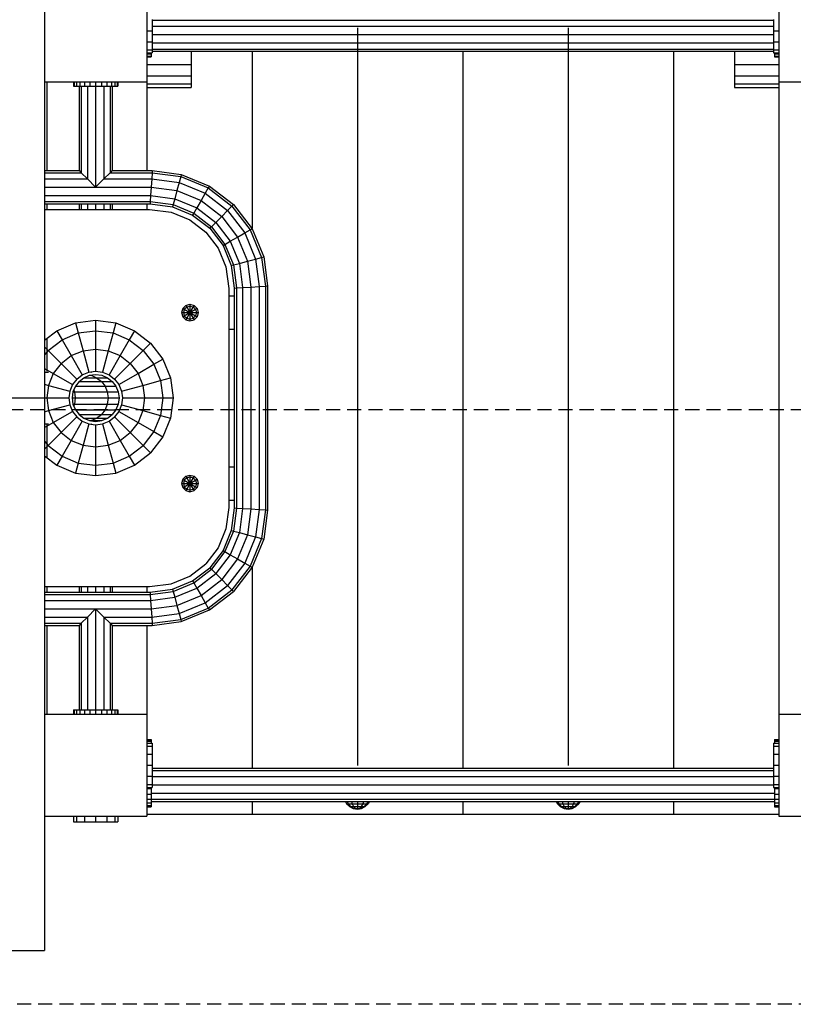
# Model space of a CAD drawing. Extents: x 1462 to 7254, y 328 to 5996.
# Drawn here: x 3601 to 4298, y 2286 to 3174 of the extents above; entities that cross this region are included whole.
import ezdxf

# ---------------------------------------------------------------- set-up
doc = ezdxf.new("R2010")
doc.units = 0
doc.linetypes.add('DASHED', pattern=[19.05, 12.7, -6.35])
doc.layers.add('MAX', color=7, linetype='Continuous')

msp = doc.modelspace()

# ---------------------------------------------------------------- linework, layer by layer
at = {"layer": 'MAX', "color": 32, "linetype": 'Continuous'}
for p, q in [((3623.41, 3330.76), (3623.41, 2832.71)), ((3715.41, 3207.71), (3715.41, 3037.71)), ((4285.41, 3207.71), (4285.41, 2547.71)), ((3905.39, 3166.36), (3905.39, 2501.35)), ((4095.39, 3166.36), (4095.39, 2501.35)), ((3755.41, 3145.21), (3755.41, 3133.17)), ((3810.41, 3145.21), (3810.41, 2985.38)), ((4000.41, 3145.21), (4000.41, 2499.08)), ((4190.41, 3145.21), (4190.41, 2499.08)), ((4245.42, 3145.21), (4245.41, 3133.17)), ((3715.41, 3133.17), (3755.41, 3133.17)), ((3755.41, 3133.17), (3755.41, 3122.94)), ((4245.41, 3133.17), (4245.41, 3122.94)), ((4245.41, 3133.17), (4285.41, 3133.17)), ((3623.41, 3117.71), (3625.41, 3117.71)), ((3625.41, 3117.71), (3715.41, 3117.71)), ((3625.41, 3117.71), (3625.41, 3037.71)), ((3715.41, 3122.94), (3755.41, 3122.94)), ((3715.41, 3115.94), (3755.41, 3115.94)), ((3755.41, 3122.94), (3755.41, 3115.94)), ((3755.41, 3115.94), (3755.41, 3112.71)), ((4245.41, 3122.94), (4245.41, 3115.94)), ((4245.41, 3122.94), (4285.41, 3122.94)), ((4245.41, 3115.94), (4245.41, 3112.71)), ((4245.41, 3115.94), (4285.41, 3115.94)), ((4285.41, 3117.71), (4377.41, 3117.71)), ((3715.41, 3112.71), (3755.41, 3112.71)), ((4245.41, 3112.71), (4285.41, 3112.71)), ((3625.41, 3007.71), (3625.41, 3002.71)), ((3715.41, 3007.71), (3715.41, 3002.71)), ((3625.41, 2886.42), (3625.41, 2856.86)), ((3578.41, 2832.71), (3623.41, 2832.71)), ((3623.41, 2832.71), (3623.41, 2334.65)), ((3625.41, 2808.56), (3625.41, 2778.99)), ((3810.41, 2680.03), (3810.41, 2499.08)), ((3625.41, 2662.71), (3625.41, 2657.71)), ((3715.41, 2662.71), (3715.41, 2657.71)), ((3625.41, 2627.71), (3625.41, 2547.71)), ((3715.41, 2627.71), (3715.41, 2547.71)), ((3623.41, 2547.71), (3625.41, 2547.71)), ((3625.41, 2547.71), (3715.41, 2547.71)), ((3715.41, 2547.71), (3715.41, 2455.71)), ((4285.41, 2547.71), (4377.41, 2547.71)), ((4285.41, 2547.71), (4285.41, 2455.71)), ((3810.41, 2469.08), (3810.41, 2457.71)), ((4000.41, 2469.08), (4000.41, 2457.71)), ((4190.41, 2469.08), (4190.41, 2457.71)), ((3623.41, 2455.71), (3715.41, 2455.71)), ((3715.41, 2457.71), (3810.41, 2457.71)), ((3810.41, 2457.71), (3905.41, 2457.71)), ((3905.41, 2457.71), (4000.41, 2457.71)), ((4000.41, 2457.71), (4095.41, 2457.71)), ((4095.41, 2457.71), (4190.41, 2457.71)), ((4190.41, 2457.71), (4285.41, 2457.71)), ((4285.41, 2455.71), (4377.41, 2455.71)), ((3578.41, 2334.65), (3623.41, 2334.65))]:
    msp.add_line(p, q, dxfattribs=at)
at = {"layer": 'MAX', "linetype": 'Continuous'}
for p, q in [((3720.41, 3173.71), (3720.41, 3163.71)), ((3720.41, 3173.2), (4280.41, 3173.2)), ((4280.41, 3173.71), (4280.41, 3163.71)), ((3715.41, 3163.71), (3720.41, 3163.71)), ((3720.41, 3167.71), (4280.41, 3167.71)), ((3720.41, 3163.71), (3720.41, 3153.71)), ((3720.41, 3160.21), (4280.41, 3160.21)), ((4280.41, 3163.71), (4280.41, 3153.71)), ((4280.41, 3163.71), (4285.41, 3163.71)), ((3715.41, 3153.71), (3720.41, 3153.71)), ((3720.41, 3153.71), (3720.41, 3146.39)), ((3720.41, 3152.71), (4280.41, 3152.71)), ((4280.41, 3153.71), (4280.41, 3146.39)), ((4280.41, 3153.71), (4285.41, 3153.71)), ((3715.41, 3146.39), (3720.41, 3146.39)), ((3715.41, 3143.71), (3720.41, 3143.71)), ((3715.41, 3142.89), (3719.41, 3142.89)), ((3719.41, 3143.71), (3719.41, 3142.89)), ((3719.41, 3142.89), (3719.41, 3140.89)), ((3720.41, 3147.22), (4280.41, 3147.22)), ((3720.41, 3146.39), (3720.41, 3143.71)), ((3720.41, 3145.21), (4280.41, 3145.21)), ((4280.41, 3146.39), (4280.41, 3143.71)), ((4280.41, 3146.39), (4285.41, 3146.39)), ((4280.41, 3143.71), (4285.41, 3143.71)), ((4281.41, 3143.71), (4281.41, 3142.89)), ((4281.41, 3142.89), (4281.41, 3140.89)), ((4281.41, 3142.89), (4285.41, 3142.89)), ((3715.41, 3140.89), (3719.41, 3140.89)), ((3715.41, 3140.21), (3719.41, 3140.21)), ((3719.41, 3140.89), (3719.41, 3140.21)), ((4281.41, 3140.89), (4281.41, 3140.21)), ((4281.41, 3140.89), (4285.41, 3140.89)), ((4281.41, 3140.21), (4285.41, 3140.21)), ((3649.41, 3117.71), (3649.41, 3113.71)), ((3650.1, 3117.71), (3650.1, 3113.71)), ((3652.09, 3117.71), (3652.09, 3113.71)), ((3655.27, 3117.71), (3655.27, 3113.71)), ((3659.41, 3117.71), (3659.41, 3113.71)), ((3664.24, 3117.71), (3664.24, 3113.71)), ((3669.41, 3117.71), (3669.41, 3113.71)), ((3674.59, 3117.71), (3674.59, 3113.71)), ((3679.41, 3117.71), (3679.41, 3113.71)), ((3683.56, 3117.71), (3683.56, 3113.71)), ((3686.73, 3117.71), (3686.73, 3113.71)), ((3688.73, 3117.71), (3688.73, 3113.71)), ((3689.41, 3117.71), (3689.41, 3113.71)), ((3649.41, 3113.71), (3650.1, 3113.71)), ((3650.1, 3113.71), (3652.09, 3113.71)), ((3652.09, 3113.71), (3654.41, 3113.71)), ((3654.41, 3113.71), (3656.42, 3113.71)), ((3654.41, 3113.71), (3654.41, 3037.71)), ((3656.42, 3113.71), (3659.41, 3113.71)), ((3656.42, 3113.71), (3656.42, 3035.7)), ((3659.41, 3113.71), (3669.41, 3113.71)), ((3661.91, 3113.71), (3661.91, 3030.21)), ((3664.24, 3113.71), (3669.41, 3113.71)), ((3669.41, 3113.71), (3669.41, 3022.71)), ((3669.41, 3113.71), (3679.41, 3113.71)), ((3674.59, 3113.71), (3679.41, 3113.71)), ((3676.91, 3113.71), (3676.91, 3030.21)), ((3679.41, 3113.71), (3682.4, 3113.71)), ((3682.4, 3113.71), (3684.41, 3113.71)), ((3682.4, 3113.71), (3682.4, 3035.7)), ((3684.41, 3113.71), (3686.73, 3113.71)), ((3684.41, 3113.71), (3684.41, 3037.71)), ((3686.73, 3113.71), (3688.73, 3113.71)), ((3688.73, 3113.71), (3689.41, 3113.71)), ((3623.41, 3037.71), (3654.41, 3037.71)), ((3623.41, 3035.7), (3656.42, 3035.7)), ((3654.41, 3037.71), (3656.42, 3035.7)), ((3656.42, 3035.7), (3661.91, 3030.21)), ((3682.4, 3035.7), (3676.91, 3030.21)), ((3684.41, 3037.71), (3682.4, 3035.7)), ((3682.4, 3035.7), (3720.27, 3035.7)), ((3684.41, 3037.71), (3720.4, 3037.71)), ((3720.27, 3035.7), (3719.91, 3030.21)), ((3720.4, 3037.71), (3720.27, 3035.7)), ((3720.27, 3035.7), (3746.1, 3032.3)), ((3720.4, 3037.71), (3746.62, 3034.26)), ((3623.41, 3030.21), (3661.91, 3030.21)), ((3661.91, 3030.21), (3669.41, 3022.71)), ((3676.91, 3030.21), (3669.41, 3022.71)), ((3676.91, 3030.21), (3719.91, 3030.21)), ((3719.91, 3030.21), (3719.42, 3022.71)), ((3719.91, 3030.21), (3744.66, 3026.95)), ((3744.66, 3026.95), (3742.7, 3019.65)), ((3746.1, 3032.3), (3744.66, 3026.95)), ((3744.66, 3026.95), (3768.19, 3017.21)), ((3746.62, 3034.26), (3746.1, 3032.3)), ((3746.1, 3032.3), (3770.96, 3022)), ((3746.62, 3034.26), (3771.98, 3023.76)), ((3623.41, 3022.71), (3669.41, 3022.71)), ((3669.41, 3022.71), (3719.42, 3022.71)), ((3719.42, 3022.71), (3718.93, 3015.21)), ((3719.42, 3022.71), (3742.7, 3019.65)), ((3742.7, 3019.65), (3740.75, 3012.34)), ((3742.7, 3019.65), (3764.41, 3010.65)), ((3770.96, 3022), (3768.19, 3017.21)), ((3771.98, 3023.76), (3770.96, 3022)), ((3770.96, 3022), (3792.31, 3005.62)), ((3771.98, 3023.76), (3793.75, 3007.05)), ((3623.41, 3015.21), (3718.93, 3015.21)), ((3623.41, 3009.72), (3718.57, 3009.72)), ((3718.57, 3009.72), (3718.44, 3007.71)), ((3718.93, 3015.21), (3718.57, 3009.72)), ((3718.57, 3009.72), (3739.31, 3006.99)), ((3718.93, 3015.21), (3740.75, 3012.34)), ((3740.75, 3012.34), (3739.31, 3006.99)), ((3740.75, 3012.34), (3760.63, 3004.1)), ((3764.41, 3010.65), (3760.63, 3004.1)), ((3768.19, 3017.21), (3764.41, 3010.65)), ((3764.41, 3010.65), (3783.05, 2996.35)), ((3768.19, 3017.21), (3788.4, 3001.7)), ((3623.41, 3007.71), (3718.44, 3007.71)), ((3654.41, 3007.71), (3654.41, 3002.71)), ((3656.42, 3007.71), (3656.42, 3002.71)), ((3661.91, 3007.71), (3661.91, 3002.71)), ((3669.41, 3007.71), (3669.41, 3002.71)), ((3676.91, 3007.71), (3676.91, 3002.71)), ((3682.4, 3007.71), (3682.4, 3002.71)), ((3684.41, 3007.71), (3684.41, 3002.71)), ((3718.44, 3007.71), (3738.79, 3005.03)), ((3739.31, 3006.99), (3738.79, 3005.03)), ((3738.79, 3005.03), (3756.85, 2997.55)), ((3739.31, 3006.99), (3757.86, 2999.31)), ((3760.63, 3004.1), (3757.86, 2999.31)), ((3760.63, 3004.1), (3777.7, 2991)), ((3788.4, 3001.7), (3783.05, 2996.35)), ((3792.31, 3005.62), (3788.4, 3001.7)), ((3788.4, 3001.7), (3803.9, 2981.49)), ((3793.75, 3007.05), (3792.31, 3005.62)), ((3792.31, 3005.62), (3808.7, 2984.26)), ((3793.75, 3007.05), (3810.46, 2985.28)), ((3757.86, 2999.31), (3756.85, 2997.55)), ((3756.85, 2997.55), (3772.35, 2985.65)), ((3757.86, 2999.31), (3773.79, 2987.09)), ((3777.7, 2991), (3773.79, 2987.09)), ((3783.05, 2996.35), (3777.7, 2991)), ((3777.7, 2991), (3790.8, 2973.93)), ((3783.05, 2996.35), (3797.35, 2977.71)), ((3773.79, 2987.09), (3772.35, 2985.65)), ((3772.35, 2985.65), (3784.25, 2970.15)), ((3773.79, 2987.09), (3786.01, 2971.16)), ((3803.9, 2981.49), (3808.7, 2984.26)), ((3808.7, 2984.26), (3810.46, 2985.28)), ((3808.7, 2984.26), (3819, 2959.4)), ((3810.46, 2985.28), (3820.96, 2959.92)), ((3786.01, 2971.16), (3790.8, 2973.93)), ((3790.8, 2973.93), (3797.35, 2977.71)), ((3790.8, 2973.93), (3799.04, 2954.05)), ((3797.35, 2977.71), (3803.9, 2981.49)), ((3797.35, 2977.71), (3806.34, 2956.01)), ((3803.9, 2981.49), (3813.65, 2957.96)), ((3784.25, 2970.15), (3786.01, 2971.16)), ((3784.25, 2970.15), (3791.73, 2952.09)), ((3786.01, 2971.16), (3793.69, 2952.61)), ((3799.04, 2954.05), (3806.34, 2956.01)), ((3806.34, 2956.01), (3813.65, 2957.96)), ((3806.34, 2956.01), (3809.41, 2932.71)), ((3813.65, 2957.96), (3819, 2959.4)), ((3813.65, 2957.96), (3816.91, 2933.2)), ((3819, 2959.4), (3820.96, 2959.92)), ((3819, 2959.4), (3822.4, 2933.56)), ((3820.96, 2959.92), (3824.41, 2933.7)), ((3791.73, 2952.09), (3793.69, 2952.61)), ((3791.73, 2952.09), (3794.41, 2931.73)), ((3793.69, 2952.61), (3799.04, 2954.05)), ((3793.69, 2952.61), (3796.42, 2931.86)), ((3799.04, 2954.05), (3801.91, 2932.22)), ((3794.41, 2931.73), (3796.42, 2931.86)), ((3794.41, 2931.73), (3794.41, 2733.68)), ((3796.42, 2931.86), (3801.91, 2932.22)), ((3796.42, 2931.86), (3796.42, 2733.55)), ((3801.91, 2932.22), (3809.41, 2932.71)), ((3801.91, 2932.22), (3801.91, 2733.19)), ((3809.41, 2932.71), (3816.91, 2933.2)), ((3809.41, 2932.71), (3809.41, 2732.7)), ((3816.91, 2933.2), (3822.4, 2933.56)), ((3816.91, 2933.2), (3816.91, 2732.21)), ((3822.4, 2933.56), (3824.41, 2933.7)), ((3822.4, 2933.56), (3822.4, 2731.85)), ((3824.41, 2933.7), (3824.41, 2731.72)), ((3789.41, 2924.71), (3794.41, 2924.71)), ((3747.92, 2913.46), (3746.91, 2909.71)), ((3750.66, 2916.2), (3747.92, 2913.46)), ((3747.92, 2913.46), (3749.33, 2912.64)), ((3749.33, 2912.64), (3748.54, 2909.71)), ((3749.33, 2912.64), (3751.48, 2914.79)), ((3749.33, 2912.64), (3754.41, 2909.71)), ((3750.66, 2916.2), (3754.41, 2917.21)), ((3750.66, 2916.2), (3751.48, 2914.79)), ((3751.48, 2914.79), (3754.41, 2915.58)), ((3751.48, 2914.79), (3754.41, 2909.71)), ((3754.41, 2917.21), (3758.16, 2916.2)), ((3754.41, 2917.21), (3754.41, 2915.58)), ((3754.41, 2915.58), (3757.35, 2914.79)), ((3754.41, 2915.58), (3754.41, 2909.71)), ((3757.35, 2914.79), (3754.41, 2909.71)), ((3754.41, 2909.71), (3759.5, 2912.64)), ((3758.16, 2916.2), (3757.35, 2914.79)), ((3757.35, 2914.79), (3759.5, 2912.64)), ((3758.16, 2916.2), (3760.91, 2913.46)), ((3759.5, 2912.64), (3760.91, 2913.46)), ((3759.5, 2912.64), (3760.28, 2909.71)), ((3760.91, 2913.46), (3761.91, 2909.71)), ((3669.41, 2902.71), (3669.41, 2893.38)), ((3746.91, 2909.71), (3747.92, 2905.96)), ((3746.91, 2909.71), (3761.91, 2909.71)), ((3747.92, 2905.96), (3749.33, 2906.77)), ((3747.92, 2905.96), (3750.66, 2903.21)), ((3748.54, 2909.71), (3749.33, 2906.77)), ((3749.33, 2906.77), (3754.41, 2909.71)), ((3749.33, 2906.77), (3751.48, 2904.62)), ((3751.48, 2904.62), (3750.66, 2903.21)), ((3750.66, 2903.21), (3754.41, 2902.21)), ((3754.41, 2909.71), (3751.48, 2904.62)), ((3751.48, 2904.62), (3754.41, 2903.84)), ((3754.41, 2909.71), (3759.5, 2906.77)), ((3754.41, 2909.71), (3757.35, 2904.62)), ((3754.41, 2909.71), (3754.41, 2903.84)), ((3754.41, 2903.84), (3757.35, 2904.62)), ((3754.41, 2903.84), (3754.41, 2902.21)), ((3754.41, 2902.21), (3758.16, 2903.21)), ((3759.5, 2906.77), (3757.35, 2904.62)), ((3757.35, 2904.62), (3758.16, 2903.21)), ((3760.91, 2905.96), (3758.16, 2903.21)), ((3760.28, 2909.71), (3759.5, 2906.77)), ((3759.5, 2906.77), (3760.91, 2905.96)), ((3761.91, 2909.71), (3760.91, 2905.96)), ((3634.41, 2893.33), (3639.07, 2885.26)), ((3651.3, 2900.32), (3653.71, 2891.32)), ((3653.71, 2891.32), (3669.41, 2893.38)), ((3669.41, 2893.38), (3669.41, 2876.79)), ((3669.41, 2893.38), (3685.12, 2891.32)), ((3687.53, 2900.32), (3685.12, 2891.32)), ((3704.41, 2893.33), (3699.75, 2885.26)), ((3789.41, 2894.71), (3794.41, 2894.71)), ((3626.51, 2875.61), (3639.07, 2885.26)), ((3639.07, 2885.26), (3653.71, 2891.32)), ((3639.07, 2885.26), (3647.37, 2870.89)), ((3653.71, 2891.32), (3658, 2875.29)), ((3685.12, 2891.32), (3680.82, 2875.29)), ((3685.12, 2891.32), (3699.75, 2885.26)), ((3699.75, 2885.26), (3691.45, 2870.89)), ((3699.75, 2885.26), (3712.32, 2875.61)), ((3623.41, 2878.71), (3626.51, 2875.61)), ((3626.51, 2875.61), (3623.41, 2871.58)), ((3626.51, 2875.61), (3638.24, 2863.88)), ((3658, 2875.29), (3669.41, 2876.79)), ((3669.41, 2876.79), (3669.41, 2856.86)), ((3669.41, 2876.79), (3680.82, 2875.29)), ((3700.58, 2863.88), (3712.32, 2875.61)), ((3712.32, 2875.61), (3718.91, 2882.2)), ((3712.32, 2875.61), (3721.96, 2863.05)), ((3638.24, 2863.88), (3647.37, 2870.89)), ((3647.37, 2870.89), (3658, 2875.29)), ((3647.37, 2870.89), (3657.34, 2853.62)), ((3658, 2875.29), (3663.16, 2856.03)), ((3680.82, 2875.29), (3675.66, 2856.03)), ((3680.82, 2875.29), (3691.45, 2870.89)), ((3691.45, 2870.89), (3681.49, 2853.62)), ((3691.45, 2870.89), (3700.58, 2863.88)), ((3721.96, 2863.05), (3730.03, 2867.71)), ((3623.41, 2859.27), (3631.23, 2854.75)), ((3638.24, 2863.88), (3631.23, 2854.75)), ((3638.24, 2863.88), (3652.34, 2849.78)), ((3686.49, 2849.78), (3700.58, 2863.88)), ((3700.58, 2863.88), (3707.59, 2854.75)), ((3707.59, 2854.75), (3721.96, 2863.05)), ((3721.96, 2863.05), (3728.02, 2848.41)), ((3623.41, 2856.04), (3626.99, 2856.03)), ((3631.23, 2854.75), (3626.83, 2844.12)), ((3631.23, 2854.75), (3648.5, 2844.78)), ((3652.34, 2849.78), (3648.5, 2844.78)), ((3652.34, 2849.78), (3657.34, 2853.62)), ((3654.46, 2847.66), (3658.84, 2851.02)), ((3657.34, 2853.62), (3663.16, 2856.03)), ((3658.84, 2851.02), (3663.94, 2853.14)), ((3658.84, 2851.02), (3670.31, 2851.02)), ((3663.16, 2856.03), (3669.41, 2856.86)), ((3663.94, 2853.14), (3669.41, 2853.86)), ((3663.94, 2853.14), (3665.35, 2853.14)), ((3664.65, 2856.23), (3666.1, 2856.03)), ((3664.65, 2853.23), (3665.35, 2853.14)), ((3665.34, 2853.14), (3670.31, 2851.02)), ((3669.41, 2856.86), (3675.66, 2856.03)), ((3669.41, 2853.86), (3674.89, 2853.14)), ((3670.31, 2851.02), (3674.58, 2847.66)), ((3670.31, 2851.02), (3679.99, 2851.02)), ((3674.89, 2853.14), (3679.99, 2851.02)), ((3675.66, 2856.03), (3681.49, 2853.62)), ((3679.99, 2851.02), (3684.37, 2847.66)), ((3681.49, 2853.62), (3686.49, 2849.78)), ((3686.49, 2849.78), (3690.33, 2844.78)), ((3690.33, 2844.78), (3707.59, 2854.75)), ((3707.59, 2854.75), (3711.99, 2844.12)), ((3728.02, 2848.41), (3737.03, 2850.82)), ((3623.41, 2845.03), (3626.83, 2844.12)), ((3626.83, 2844.12), (3625.33, 2832.71)), ((3626.83, 2844.12), (3646.09, 2838.96)), ((3648.5, 2844.78), (3646.09, 2838.96)), ((3651.1, 2843.28), (3648.98, 2838.18)), ((3654.46, 2847.66), (3651.1, 2843.28)), ((3651.1, 2843.28), (3677.86, 2843.28)), ((3654.46, 2847.66), (3674.58, 2847.66)), ((3674.58, 2847.66), (3677.86, 2843.28)), ((3674.58, 2847.66), (3684.37, 2847.66)), ((3677.86, 2843.28), (3679.92, 2838.18)), ((3677.86, 2843.28), (3687.73, 2843.28)), ((3684.37, 2847.66), (3687.73, 2843.28)), ((3687.73, 2843.28), (3689.84, 2838.18)), ((3690.33, 2844.78), (3692.74, 2838.96)), ((3692.74, 2838.96), (3711.99, 2844.12)), ((3711.99, 2844.12), (3728.02, 2848.41)), ((3711.99, 2844.12), (3713.5, 2832.71)), ((3728.02, 2848.41), (3730.09, 2832.71)), ((3623.41, 2832.71), (3625.33, 2832.71)), ((3625.33, 2832.71), (3626.83, 2821.3)), ((3625.33, 2832.71), (3645.26, 2832.71)), ((3646.09, 2838.96), (3645.26, 2832.71)), ((3645.26, 2832.71), (3646.09, 2826.46)), ((3648.98, 2838.18), (3648.26, 2832.71)), ((3648.26, 2832.71), (3650.93, 2832.71)), ((3648.26, 2832.71), (3648.98, 2827.23)), ((3648.98, 2838.18), (3650.3, 2838.18)), ((3649.69, 2839.88), (3650.3, 2838.18)), ((3650.3, 2838.18), (3679.92, 2838.18)), ((3650.3, 2838.18), (3650.93, 2832.71)), ((3650.93, 2832.71), (3650.3, 2827.23)), ((3650.93, 2832.71), (3680.62, 2832.71)), ((3680.62, 2832.71), (3679.91, 2827.23)), ((3679.92, 2838.18), (3680.62, 2832.71)), ((3679.92, 2838.18), (3689.84, 2838.18)), ((3680.62, 2832.71), (3690.56, 2832.71)), ((3689.84, 2838.18), (3690.56, 2832.71)), ((3690.56, 2832.71), (3689.84, 2827.23)), ((3692.74, 2838.96), (3693.56, 2832.71)), ((3693.56, 2832.71), (3692.74, 2826.46)), ((3693.56, 2832.71), (3713.5, 2832.71)), ((3713.5, 2832.71), (3711.99, 2821.3)), ((3713.5, 2832.71), (3730.09, 2832.71)), ((3730.09, 2832.71), (3728.02, 2817)), ((3730.09, 2832.71), (3739.41, 2832.71)), ((3626.83, 2821.3), (3646.09, 2826.46)), ((3646.09, 2826.46), (3648.5, 2820.63)), ((3648.98, 2827.23), (3650.3, 2827.23)), ((3648.98, 2827.23), (3651.1, 2822.13)), ((3650.3, 2827.23), (3649.69, 2825.54)), ((3650.3, 2827.23), (3679.92, 2827.23)), ((3651.1, 2822.13), (3677.86, 2822.13)), ((3651.1, 2822.13), (3654.46, 2817.75)), ((3677.86, 2822.13), (3674.58, 2817.75)), ((3679.91, 2827.23), (3677.86, 2822.13)), ((3677.86, 2822.13), (3687.73, 2822.13)), ((3679.91, 2827.23), (3689.84, 2827.23)), ((3687.73, 2822.13), (3684.37, 2817.75)), ((3689.84, 2827.23), (3687.73, 2822.13)), ((3692.74, 2826.46), (3690.33, 2820.63)), ((3692.74, 2826.46), (3711.99, 2821.3)), ((3623.41, 2820.38), (3626.83, 2821.3)), ((3626.83, 2821.3), (3631.23, 2810.67)), ((3631.23, 2810.67), (3648.5, 2820.63)), ((3638.24, 2801.54), (3652.34, 2815.63)), ((3648.5, 2820.63), (3652.34, 2815.63)), ((3652.34, 2815.63), (3657.34, 2811.79)), ((3654.46, 2817.75), (3674.58, 2817.75)), ((3654.46, 2817.75), (3658.84, 2814.39)), ((3658.84, 2814.39), (3670.31, 2814.39)), ((3658.84, 2814.39), (3663.94, 2812.28)), ((3665.34, 2812.28), (3670.31, 2814.39)), ((3670.31, 2814.39), (3674.58, 2817.75)), ((3670.31, 2814.39), (3679.99, 2814.39)), ((3674.58, 2817.75), (3684.37, 2817.75)), ((3674.89, 2812.28), (3679.99, 2814.39)), ((3679.99, 2814.39), (3684.37, 2817.75)), ((3681.49, 2811.79), (3686.49, 2815.63)), ((3690.33, 2820.63), (3686.49, 2815.63)), ((3686.49, 2815.63), (3700.58, 2801.54)), ((3690.33, 2820.63), (3707.59, 2810.67)), ((3711.99, 2821.3), (3707.59, 2810.67)), ((3711.99, 2821.3), (3728.02, 2817)), ((3728.02, 2817), (3721.96, 2802.37)), ((3728.02, 2817), (3737.03, 2814.59)), ((3623.41, 2806.15), (3631.23, 2810.67)), ((3623.41, 2809.38), (3626.99, 2809.38)), ((3631.23, 2810.67), (3638.24, 2801.54)), ((3657.34, 2811.79), (3647.37, 2794.53)), ((3657.34, 2811.79), (3663.16, 2809.38)), ((3663.16, 2809.38), (3658, 2790.13)), ((3663.16, 2809.38), (3669.41, 2808.56)), ((3663.94, 2812.28), (3665.35, 2812.28)), ((3663.94, 2812.28), (3669.41, 2811.56)), ((3664.65, 2812.19), (3665.35, 2812.28)), ((3664.65, 2809.18), (3666.1, 2809.38)), ((3665.34, 2812.28), (3674.89, 2812.28)), ((3669.41, 2811.56), (3674.89, 2812.28)), ((3669.41, 2808.56), (3675.66, 2809.38)), ((3669.41, 2808.56), (3669.41, 2788.62)), ((3675.66, 2809.38), (3681.49, 2811.79)), ((3675.66, 2809.38), (3680.82, 2790.13)), ((3681.49, 2811.79), (3691.45, 2794.53)), ((3707.59, 2810.67), (3700.58, 2801.54)), ((3707.59, 2810.67), (3721.96, 2802.37)), ((3626.51, 2789.8), (3638.24, 2801.54)), ((3638.24, 2801.54), (3647.37, 2794.53)), ((3691.45, 2794.53), (3700.58, 2801.54)), ((3700.58, 2801.54), (3712.32, 2789.8)), ((3721.96, 2802.37), (3712.32, 2789.8)), ((3721.96, 2802.37), (3730.03, 2797.71)), ((3623.41, 2793.84), (3626.51, 2789.8)), ((3623.41, 2786.71), (3626.51, 2789.8)), ((3626.51, 2789.8), (3639.07, 2780.16)), ((3647.37, 2794.53), (3639.07, 2780.16)), ((3647.37, 2794.53), (3658, 2790.13)), ((3658, 2790.13), (3653.71, 2774.1)), ((3658, 2790.13), (3669.41, 2788.62)), ((3669.41, 2788.62), (3680.82, 2790.13)), ((3669.41, 2788.62), (3669.41, 2772.03)), ((3680.82, 2790.13), (3691.45, 2794.53)), ((3680.82, 2790.13), (3685.12, 2774.1)), ((3691.45, 2794.53), (3699.75, 2780.16)), ((3699.75, 2780.16), (3712.32, 2789.8)), ((3712.32, 2789.8), (3718.91, 2783.21)), ((3639.07, 2780.16), (3634.41, 2772.09)), ((3639.07, 2780.16), (3653.71, 2774.1)), ((3685.12, 2774.1), (3699.75, 2780.16)), ((3699.75, 2780.16), (3704.41, 2772.09)), ((3653.71, 2774.1), (3651.3, 2765.09)), ((3653.71, 2774.1), (3669.41, 2772.03)), ((3669.41, 2772.03), (3685.12, 2774.1)), ((3669.41, 2772.03), (3669.41, 2762.71)), ((3685.12, 2774.1), (3687.53, 2765.09)), ((3789.41, 2770.71), (3794.41, 2770.71)), ((3750.66, 2762.2), (3747.92, 2759.46)), ((3751.48, 2760.79), (3749.33, 2758.64)), ((3750.66, 2762.2), (3754.41, 2763.21)), ((3750.66, 2762.2), (3751.48, 2760.79)), ((3751.48, 2760.79), (3754.41, 2761.58)), ((3751.48, 2760.79), (3754.41, 2755.71)), ((3754.41, 2763.21), (3758.16, 2762.2)), ((3754.41, 2763.21), (3754.41, 2761.58)), ((3754.41, 2761.58), (3757.35, 2760.79)), ((3754.41, 2761.58), (3754.41, 2755.71)), ((3757.35, 2760.79), (3754.41, 2755.71)), ((3758.16, 2762.2), (3757.35, 2760.79)), ((3757.35, 2760.79), (3759.5, 2758.64)), ((3758.16, 2762.2), (3760.91, 2759.46)), ((3747.92, 2759.46), (3746.91, 2755.71)), ((3746.91, 2755.71), (3747.92, 2751.96)), ((3746.91, 2755.71), (3760.28, 2755.71)), ((3747.92, 2759.46), (3749.33, 2758.64)), ((3747.92, 2751.96), (3749.33, 2752.77)), ((3747.92, 2751.96), (3750.66, 2749.21)), ((3749.33, 2758.64), (3748.54, 2755.71)), ((3748.54, 2755.71), (3749.33, 2752.77)), ((3749.33, 2758.64), (3754.41, 2755.71)), ((3749.33, 2752.77), (3754.41, 2755.71)), ((3749.33, 2752.77), (3751.48, 2750.62)), ((3754.41, 2755.71), (3751.48, 2750.62)), ((3754.41, 2755.71), (3759.5, 2758.64)), ((3754.41, 2755.71), (3759.5, 2752.77)), ((3754.41, 2755.71), (3757.35, 2750.62)), ((3754.41, 2755.71), (3754.41, 2749.84)), ((3759.5, 2752.77), (3757.35, 2750.62)), ((3760.91, 2751.96), (3758.16, 2749.21)), ((3759.5, 2758.64), (3760.91, 2759.46)), ((3759.5, 2758.64), (3760.28, 2755.71)), ((3760.28, 2755.71), (3759.5, 2752.77)), ((3759.5, 2752.77), (3760.91, 2751.96)), ((3760.28, 2755.71), (3761.91, 2755.71)), ((3760.91, 2759.46), (3761.91, 2755.71)), ((3761.91, 2755.71), (3760.91, 2751.96)), ((3751.48, 2750.62), (3750.66, 2749.21)), ((3750.66, 2749.21), (3754.41, 2748.21)), ((3751.48, 2750.62), (3754.41, 2749.84)), ((3754.41, 2749.84), (3757.35, 2750.62)), ((3754.41, 2749.84), (3754.41, 2748.21)), ((3754.41, 2748.21), (3758.16, 2749.21)), ((3757.35, 2750.62), (3758.16, 2749.21)), ((3789.41, 2740.71), (3794.41, 2740.71)), ((3794.41, 2733.68), (3791.73, 2713.33)), ((3796.42, 2733.55), (3793.69, 2712.81)), ((3794.41, 2733.68), (3796.42, 2733.55)), ((3796.42, 2733.55), (3801.91, 2733.19)), ((3801.91, 2733.19), (3799.04, 2711.37)), ((3801.91, 2733.19), (3809.41, 2732.7)), ((3809.41, 2732.7), (3806.35, 2709.42)), ((3809.41, 2732.7), (3816.91, 2732.21)), ((3816.91, 2732.21), (3813.65, 2707.46)), ((3816.91, 2732.21), (3822.4, 2731.85)), ((3822.4, 2731.85), (3819, 2706.02)), ((3824.41, 2731.72), (3820.96, 2705.5)), ((3822.4, 2731.85), (3824.41, 2731.72)), ((3791.73, 2713.33), (3784.25, 2695.27)), ((3793.69, 2712.81), (3786.01, 2694.26)), ((3799.04, 2711.37), (3790.81, 2691.49)), ((3791.73, 2713.33), (3793.69, 2712.81)), ((3793.69, 2712.81), (3799.04, 2711.37)), ((3806.35, 2709.42), (3797.36, 2687.71)), ((3799.04, 2711.37), (3806.35, 2709.42)), ((3813.65, 2707.46), (3803.91, 2683.93)), ((3806.35, 2709.42), (3813.65, 2707.46)), ((3813.65, 2707.46), (3819, 2706.02)), ((3819, 2706.02), (3808.7, 2681.16)), ((3820.96, 2705.5), (3810.46, 2680.14)), ((3819, 2706.02), (3820.96, 2705.5)), ((3784.25, 2695.27), (3772.36, 2679.77)), ((3786.01, 2694.26), (3773.79, 2678.33)), ((3790.81, 2691.49), (3777.7, 2674.42)), ((3784.25, 2695.27), (3786.01, 2694.26)), ((3786.01, 2694.26), (3790.81, 2691.49)), ((3790.81, 2691.49), (3797.36, 2687.71)), ((3797.36, 2687.71), (3783.05, 2669.07)), ((3803.91, 2683.93), (3788.4, 2663.72)), ((3808.7, 2681.16), (3792.32, 2659.81)), ((3810.46, 2680.14), (3793.75, 2658.37)), ((3797.36, 2687.71), (3803.91, 2683.93)), ((3803.91, 2683.93), (3808.7, 2681.16)), ((3808.7, 2681.16), (3810.46, 2680.14)), ((3756.85, 2667.87), (3772.36, 2679.77)), ((3757.86, 2666.11), (3773.79, 2678.33)), ((3760.63, 2661.32), (3777.7, 2674.42)), ((3772.36, 2679.77), (3773.79, 2678.33)), ((3773.79, 2678.33), (3777.7, 2674.42)), ((3777.7, 2674.42), (3783.05, 2669.07)), ((3654.41, 2662.71), (3654.41, 2657.71)), ((3656.42, 2662.71), (3656.42, 2657.71)), ((3661.91, 2662.71), (3661.91, 2657.71)), ((3669.41, 2662.71), (3669.41, 2657.71)), ((3676.91, 2662.71), (3676.91, 2657.71)), ((3682.4, 2662.71), (3682.4, 2657.71)), ((3684.41, 2662.71), (3684.41, 2657.71)), ((3738.79, 2660.39), (3756.85, 2667.87)), ((3739.32, 2658.43), (3757.86, 2666.11)), ((3756.85, 2667.87), (3757.86, 2666.11)), ((3757.86, 2666.11), (3760.63, 2661.32)), ((3764.41, 2654.77), (3783.05, 2669.07)), ((3768.2, 2648.22), (3788.4, 2663.72)), ((3783.05, 2669.07), (3788.4, 2663.72)), ((3788.4, 2663.72), (3792.32, 2659.81)), ((3623.41, 2657.71), (3718.43, 2657.71)), ((3623.41, 2655.7), (3718.56, 2655.7)), ((3718.43, 2657.71), (3738.79, 2660.39)), ((3718.43, 2657.71), (3718.56, 2655.7)), ((3718.56, 2655.7), (3739.32, 2658.43)), ((3718.56, 2655.7), (3718.92, 2650.21)), ((3738.79, 2660.39), (3739.32, 2658.43)), ((3739.32, 2658.43), (3740.75, 2653.08)), ((3740.75, 2653.08), (3760.63, 2661.32)), ((3742.71, 2645.78), (3764.41, 2654.77)), ((3760.63, 2661.32), (3764.41, 2654.77)), ((3764.41, 2654.77), (3768.2, 2648.22)), ((3770.97, 2643.42), (3792.32, 2659.81)), ((3771.98, 2641.66), (3793.75, 2658.37)), ((3792.32, 2659.81), (3793.75, 2658.37)), ((3623.41, 2650.21), (3718.92, 2650.21)), ((3718.92, 2650.21), (3740.75, 2653.08)), ((3718.92, 2650.21), (3719.41, 2642.71)), ((3719.41, 2642.71), (3742.71, 2645.78)), ((3740.75, 2653.08), (3742.71, 2645.78)), ((3742.71, 2645.78), (3744.67, 2638.47)), ((3744.67, 2638.47), (3768.2, 2648.22)), ((3768.2, 2648.22), (3770.97, 2643.42)), ((3623.41, 2642.71), (3669.41, 2642.71)), ((3661.91, 2635.21), (3669.41, 2642.71)), ((3669.41, 2642.71), (3669.41, 2551.71)), ((3669.41, 2642.71), (3676.91, 2635.21)), ((3669.41, 2642.71), (3719.41, 2642.71)), ((3719.41, 2642.71), (3719.91, 2635.21)), ((3719.91, 2635.21), (3744.67, 2638.47)), ((3744.67, 2638.47), (3746.1, 2633.12)), ((3746.1, 2633.12), (3770.97, 2643.42)), ((3746.62, 2631.16), (3771.98, 2641.66)), ((3770.97, 2643.42), (3771.98, 2641.66)), ((3623.41, 2635.21), (3661.91, 2635.21)), ((3623.41, 2629.72), (3656.42, 2629.72)), ((3623.41, 2627.71), (3654.41, 2627.71)), ((3656.42, 2629.72), (3654.41, 2627.71)), ((3654.41, 2627.71), (3654.41, 2551.71)), ((3661.91, 2635.21), (3656.42, 2629.72)), ((3656.42, 2629.72), (3656.42, 2551.71)), ((3661.91, 2635.21), (3661.91, 2551.71)), ((3676.91, 2635.21), (3676.91, 2551.71)), ((3676.91, 2635.21), (3682.4, 2629.72)), ((3676.91, 2635.21), (3719.91, 2635.21)), ((3682.4, 2629.72), (3684.41, 2627.71)), ((3682.4, 2629.72), (3720.27, 2629.72)), ((3682.4, 2629.72), (3682.4, 2551.71)), ((3684.41, 2627.71), (3720.4, 2627.71)), ((3684.41, 2627.71), (3684.41, 2551.71)), ((3719.91, 2635.21), (3720.27, 2629.72)), ((3720.27, 2629.72), (3746.1, 2633.12)), ((3720.27, 2629.72), (3720.4, 2627.71)), ((3720.4, 2627.71), (3746.62, 2631.16)), ((3746.1, 2633.12), (3746.62, 2631.16)), ((3649.41, 2551.71), (3650.1, 2551.71)), ((3649.41, 2551.71), (3649.41, 2547.71)), ((3650.1, 2551.71), (3650.1, 2547.71)), ((3650.1, 2551.71), (3652.09, 2551.71)), ((3652.09, 2551.71), (3654.41, 2551.71)), ((3652.09, 2551.71), (3652.09, 2547.71)), ((3654.41, 2551.71), (3656.42, 2551.71)), ((3655.27, 2551.71), (3655.27, 2547.71)), ((3656.42, 2551.71), (3659.41, 2551.71)), ((3659.41, 2551.71), (3664.24, 2551.71)), ((3659.41, 2551.71), (3669.41, 2551.71)), ((3659.41, 2551.71), (3659.41, 2547.71)), ((3664.24, 2551.71), (3664.24, 2547.71)), ((3669.41, 2551.71), (3669.41, 2547.71)), ((3669.41, 2551.71), (3674.59, 2551.71)), ((3669.41, 2551.71), (3679.41, 2551.71)), ((3674.59, 2551.71), (3674.59, 2547.71)), ((3679.41, 2551.71), (3682.4, 2551.71)), ((3679.41, 2551.71), (3679.41, 2547.71)), ((3682.4, 2551.71), (3684.41, 2551.71)), ((3683.56, 2551.71), (3683.56, 2547.71)), ((3684.41, 2551.71), (3686.73, 2551.71)), ((3686.73, 2551.71), (3688.73, 2551.71)), ((3686.73, 2551.71), (3686.73, 2547.71)), ((3688.73, 2551.71), (3688.73, 2547.71)), ((3688.73, 2551.71), (3689.41, 2551.71)), ((3689.41, 2551.71), (3689.41, 2547.71)), ((3715.41, 2521.71), (3720.41, 2521.71)), ((3715.42, 2524.9), (3719.42, 2524.9)), ((3715.42, 2524), (3719.42, 2524)), ((3715.42, 2523.33), (3719.42, 2523.33)), ((3719.42, 2524.9), (3719.42, 2524)), ((3719.42, 2524), (3719.42, 2521.59)), ((3720.41, 2521.71), (3720.41, 2519.03)), ((4280.41, 2521.71), (4280.41, 2519.03)), ((4280.41, 2521.71), (4285.41, 2521.71)), ((4281.42, 2524.9), (4281.42, 2524)), ((4281.42, 2524.9), (4285.42, 2524.9)), ((4281.42, 2524), (4281.42, 2521.59)), ((4281.42, 2524), (4285.42, 2524)), ((4281.42, 2523.33), (4285.42, 2523.33)), ((3715.41, 2519.03), (3720.41, 2519.03)), ((3715.41, 2511.71), (3720.41, 2511.71)), ((3720.41, 2519.03), (3720.41, 2511.71)), ((3720.41, 2511.71), (3720.41, 2501.71)), ((4280.41, 2519.03), (4280.41, 2511.71)), ((4280.41, 2519.03), (4285.41, 2519.03)), ((4280.41, 2511.71), (4280.41, 2501.71)), ((4280.41, 2511.71), (4285.41, 2511.71)), ((3715.41, 2501.71), (3720.41, 2501.71)), ((3720.41, 2501.71), (3720.41, 2491.71)), ((3720.41, 2499.08), (4280.41, 2499.08)), ((3720.41, 2497.07), (4280.41, 2497.07)), ((4280.41, 2501.71), (4280.41, 2491.71)), ((4280.41, 2501.71), (4285.41, 2501.71)), ((3715.41, 2491.71), (3720.41, 2491.71)), ((3720.41, 2491.71), (3720.41, 2484.39)), ((3720.41, 2491.58), (4280.41, 2491.58)), ((4280.41, 2491.71), (4280.41, 2484.39)), ((4280.41, 2491.71), (4285.41, 2491.71)), ((3715.41, 2484.39), (3720.41, 2484.39)), ((3715.41, 2481.71), (3720.41, 2481.71)), ((3715.42, 2480.6), (3719.42, 2480.6)), ((3719.42, 2481.71), (3719.42, 2467.69)), ((3719.42, 2476.58), (4281.42, 2476.58)), ((3720.41, 2484.39), (3720.41, 2481.71)), ((3720.41, 2484.08), (4280.41, 2484.08)), ((4280.41, 2484.39), (4280.41, 2481.71)), ((4280.41, 2484.39), (4285.41, 2484.39)), ((4280.41, 2481.71), (4285.41, 2481.71)), ((4281.42, 2481.71), (4281.42, 2467.69)), ((4281.42, 2480.6), (4285.42, 2480.6)), ((3715.42, 2475.62), (3719.42, 2475.62)), ((3715.42, 2471.22), (3719.42, 2471.22)), ((3715.42, 2467.69), (3719.42, 2467.69)), ((3719.42, 2471.09), (4281.42, 2471.09)), ((3719.42, 2469.08), (4281.42, 2469.08)), ((3719.42, 2467.69), (3719.42, 2465.95)), ((4281.42, 2475.62), (4285.42, 2475.62)), ((4281.42, 2471.22), (4285.42, 2471.22)), ((4281.42, 2467.69), (4281.42, 2465.95)), ((4281.42, 2467.69), (4285.42, 2467.69)), ((3715.42, 2465.28), (3719.42, 2465.28)), ((3715.42, 2464.15), (3719.42, 2464.15)), ((3719.42, 2465.95), (3719.42, 2465.28)), ((3719.42, 2465.28), (3719.42, 2464.15)), ((4281.42, 2465.95), (4281.42, 2465.28)), ((4281.42, 2465.28), (4281.42, 2464.15)), ((4281.42, 2465.28), (4285.42, 2465.28)), ((4281.42, 2464.15), (4285.42, 2464.15)), ((3649.41, 2455.71), (3649.41, 2450.71)), ((3649.41, 2450.71), (3652.09, 2450.71)), ((3652.09, 2455.71), (3652.09, 2450.71)), ((3652.09, 2450.71), (3659.41, 2450.71)), ((3659.41, 2455.71), (3659.41, 2450.71)), ((3659.41, 2450.71), (3669.41, 2450.71)), ((3669.41, 2455.71), (3669.41, 2450.71)), ((3669.41, 2450.71), (3679.41, 2450.71)), ((3679.41, 2455.71), (3679.41, 2450.71)), ((3679.41, 2450.71), (3686.74, 2450.71)), ((3686.74, 2455.71), (3686.74, 2450.71)), ((3686.74, 2450.71), (3689.41, 2450.71)), ((3689.41, 2455.71), (3689.41, 2450.71))]:
    msp.add_line(p, q, dxfattribs=at)
at = {"layer": 'MAX', "color": 1, "linetype": 'Continuous'}
for p, q in [((3623.41, 3002.71), (3718.1, 3002.71)), ((3718.1, 3002.71), (3737.49, 3000.16)), ((3737.49, 3000.16), (3754.32, 2993.18)), ((3754.32, 2993.18), (3768.79, 2982.09)), ((3768.79, 2982.09), (3779.88, 2967.62)), ((3779.88, 2967.62), (3786.86, 2950.78)), ((3786.86, 2950.78), (3789.41, 2931.37)), ((3789.41, 2931.37), (3789.41, 2733.99)), ((3651.29, 2900.32), (3669.41, 2902.71)), ((3669.41, 2902.71), (3687.53, 2900.32)), ((3623.41, 2884.89), (3634.41, 2893.33)), ((3634.41, 2893.33), (3651.29, 2900.32)), ((3687.53, 2900.32), (3704.41, 2893.33)), ((3704.41, 2893.33), (3718.91, 2882.2)), ((3718.91, 2882.2), (3730.03, 2867.71)), ((3730.03, 2867.71), (3737.03, 2850.82)), ((3737.03, 2850.82), (3739.41, 2832.71)), ((3739.41, 2832.71), (3737.03, 2814.59)), ((3737.03, 2814.59), (3730.03, 2797.71)), ((3730.03, 2797.71), (3718.91, 2783.21)), ((3623.41, 2780.53), (3634.41, 2772.08)), ((3704.41, 2772.08), (3718.91, 2783.21)), ((3634.41, 2772.08), (3651.29, 2765.09)), ((3687.53, 2765.09), (3704.41, 2772.08)), ((3651.29, 2765.09), (3669.41, 2762.71)), ((3669.41, 2762.71), (3687.53, 2765.09)), ((3789.41, 2733.99), (3786.86, 2714.63)), ((3786.86, 2714.63), (3779.89, 2697.79)), ((3779.89, 2697.79), (3768.79, 2683.33)), ((3754.33, 2672.24), (3768.79, 2683.33)), ((3737.49, 2665.26), (3754.33, 2672.24)), ((3623.41, 2662.71), (3718.1, 2662.71)), ((3718.1, 2662.71), (3737.49, 2665.26)), ((3894.66, 2469.08), (3895.71, 2467.02)), ((3896.1, 2469.08), (3897.01, 2467.02)), ((3900.04, 2469.08), (3900.56, 2467.02)), ((3905.41, 2469.08), (3905.41, 2467.02)), ((3910.79, 2469.08), (3910.27, 2467.02)), ((3914.73, 2469.08), (3913.82, 2467.02)), ((3916.17, 2469.08), (3915.12, 2467.02)), ((4084.66, 2469.08), (4085.71, 2467.02)), ((4086.1, 2469.08), (4087.01, 2467.02)), ((4090.04, 2469.08), (4090.56, 2467.02)), ((4095.41, 2469.08), (4095.41, 2467.02)), ((4100.79, 2469.08), (4100.27, 2467.02)), ((4104.73, 2469.08), (4103.82, 2467.02)), ((4106.17, 2469.08), (4105.12, 2467.02)), ((3895.71, 2467.02), (3898.36, 2464.37)), ((3895.71, 2467.02), (3897.01, 2467.02)), ((3897.01, 2467.02), (3899.31, 2464.37)), ((3897.01, 2467.02), (3900.56, 2467.02)), ((3898.36, 2464.37), (3899.31, 2464.37)), ((3899.31, 2464.37), (3901.89, 2464.37)), ((3900.56, 2467.02), (3901.89, 2464.37)), ((3900.56, 2467.02), (3905.41, 2467.02)), ((3901.89, 2464.37), (3905.41, 2464.37)), ((3905.41, 2467.02), (3905.41, 2464.37)), ((3905.41, 2467.02), (3910.27, 2467.02)), ((3905.41, 2464.37), (3908.94, 2464.37)), ((3910.27, 2467.02), (3908.94, 2464.37)), ((3908.94, 2464.37), (3911.52, 2464.37)), ((3910.27, 2467.02), (3913.82, 2467.02)), ((3913.82, 2467.02), (3911.52, 2464.37)), ((3911.52, 2464.37), (3912.47, 2464.37)), ((3912.47, 2464.37), (3915.12, 2467.02)), ((3913.82, 2467.02), (3915.12, 2467.02)), ((4085.71, 2467.02), (4088.36, 2464.37)), ((4085.71, 2467.02), (4087.01, 2467.02)), ((4087.01, 2467.02), (4089.31, 2464.37)), ((4087.01, 2467.02), (4090.56, 2467.02)), ((4088.36, 2464.37), (4089.31, 2464.37)), ((4089.31, 2464.37), (4091.89, 2464.37)), ((4090.56, 2467.02), (4091.89, 2464.37)), ((4090.56, 2467.02), (4095.41, 2467.02)), ((4091.89, 2464.37), (4095.41, 2464.37)), ((4095.41, 2467.02), (4095.41, 2464.37)), ((4095.41, 2467.02), (4100.27, 2467.02)), ((4095.41, 2464.37), (4098.94, 2464.37)), ((4100.27, 2467.02), (4098.94, 2464.37)), ((4098.94, 2464.37), (4101.52, 2464.37)), ((4100.27, 2467.02), (4103.82, 2467.02)), ((4103.82, 2467.02), (4101.52, 2464.37)), ((4101.52, 2464.37), (4102.47, 2464.37)), ((4105.12, 2467.02), (4102.47, 2464.37)), ((4103.82, 2467.02), (4105.12, 2467.02))]:
    msp.add_line(p, q, dxfattribs=at)
at = {"layer": 'MAX', "color": 7, "linetype": 'DASHED'}
msp.add_line((4480.42, 2822.14), (3520.41, 2822.14), dxfattribs=at)
at = {"layer": 'MAX', "color": 40, "linetype": 'Continuous'}
for p, q in [((3898.36, 2464.37), (3901.71, 2462.66)), ((3899.31, 2464.37), (3902.2, 2462.66)), ((3901.71, 2462.66), (3905.41, 2462.08)), ((3901.71, 2462.66), (3902.2, 2462.66)), ((3901.89, 2464.37), (3903.56, 2462.66)), ((3902.2, 2462.66), (3905.41, 2462.08)), ((3902.2, 2462.66), (3903.56, 2462.66)), ((3903.56, 2462.66), (3905.41, 2462.08)), ((3903.56, 2462.66), (3905.41, 2462.66)), ((3905.41, 2464.37), (3905.41, 2462.66)), ((3905.41, 2462.66), (3905.41, 2462.08)), ((3905.41, 2462.08), (3907.27, 2462.66)), ((3905.41, 2462.08), (3909.12, 2462.66)), ((3905.41, 2462.08), (3908.62, 2462.66)), ((3905.41, 2462.66), (3907.27, 2462.66)), ((3908.94, 2464.37), (3907.27, 2462.66)), ((3907.27, 2462.66), (3908.62, 2462.66)), ((3908.62, 2462.66), (3911.52, 2464.37)), ((3908.62, 2462.66), (3909.12, 2462.66)), ((3909.12, 2462.66), (3912.47, 2464.37)), ((4088.36, 2464.37), (4091.71, 2462.66)), ((4089.31, 2464.37), (4092.2, 2462.66)), ((4091.71, 2462.66), (4095.41, 2462.08)), ((4091.71, 2462.66), (4092.2, 2462.66)), ((4091.89, 2464.37), (4093.56, 2462.66)), ((4092.2, 2462.66), (4095.41, 2462.08)), ((4092.2, 2462.66), (4093.56, 2462.66)), ((4093.56, 2462.66), (4095.41, 2462.08)), ((4093.56, 2462.66), (4095.41, 2462.66)), ((4095.41, 2464.37), (4095.41, 2462.66)), ((4095.41, 2462.66), (4095.41, 2462.08)), ((4095.41, 2462.08), (4097.27, 2462.66)), ((4095.41, 2462.08), (4099.12, 2462.66)), ((4095.41, 2462.08), (4098.63, 2462.66)), ((4095.41, 2462.66), (4097.27, 2462.66)), ((4098.94, 2464.37), (4097.27, 2462.66)), ((4097.27, 2462.66), (4098.63, 2462.66)), ((4098.63, 2462.66), (4101.52, 2464.37)), ((4098.63, 2462.66), (4099.12, 2462.66)), ((4099.12, 2462.66), (4102.47, 2464.37))]:
    msp.add_line(p, q, dxfattribs=at)
at = {"layer": 'MAX', "color": 7, "linetype": 'DASHED'}
msp.add_lwpolyline([(4480.42, 2327.36, -0.408456), (4430.41, 2286.41), (3570.42, 2286.41, -0.408459), (3520.41, 2327.36), (3520.41, 3316.92, -0.408444), (3570.42, 3357.88), (4430.41, 3357.88, -0.408439), (4480.42, 3316.92)], format="xyb", close=True, dxfattribs=at)

doc.saveas('drawing.dxf')
